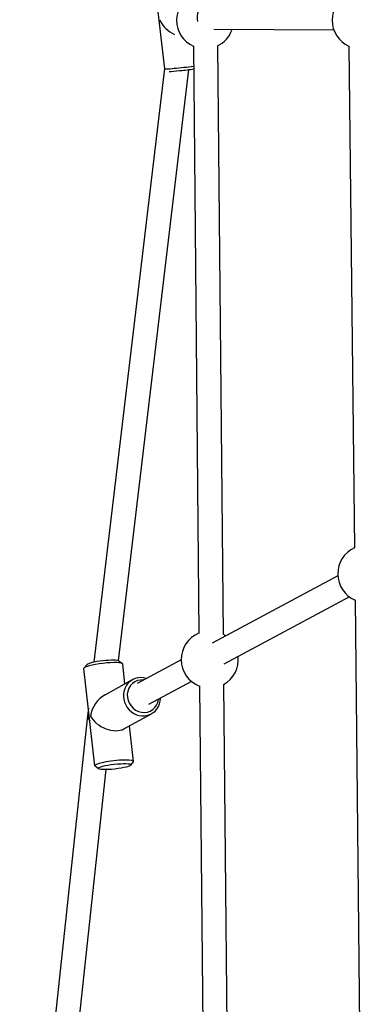
# Model space of a CAD drawing. Units: millimetres. Extents: x -2643 to 2604, y -2618 to 2630.
# Drawn here: x -1046 to -819, y -651 to 4 of the extents above; entities that cross this region are included whole.
import ezdxf

# ---------------------------------------------------------------- set-up
doc = ezdxf.new("R2010")
doc.units = ezdxf.units.MM
doc.header["$LTSCALE"] = 40
doc.layers.add('SW_Toestellen', color=2, linetype='Continuous')

msp = doc.modelspace()

# ---------------------------------------------------------------- linework, layer by layer
at = {"layer": 'SW_Toestellen'}
for p, q in [((-957.29, 36.71), (-949.63, -28.79)), ((-836.8, -3.14), (-916.73, -2.67)), ((-930.36, -13.78), (-926.63, -404.6)), ((-914.36, -13.61), (-910.62, -405.36)), ((-826.81, -13.79), (-823.16, -347.67)), ((-949.64, -28.73), (-996.62, -423.79)), ((-933.6, -29.38), (-980.38, -422.76)), ((-949.3, -29.06), (-949.61, -28.81)), ((-834.21, -366.32), (-917.87, -411.15)), ((-826.45, -380.31), (-910.06, -425.11)), ((-822.78, -382.34), (-818.59, -766.57)), ((-1001.36, -425.45), (-1003.11, -427.59)), ((-979.74, -423.02), (-977.56, -424.73)), ((-975.9, -438.16), (-977.38, -424.99)), ((-938.43, -422.16), (-967.78, -437.89)), ((-995.94, -492.76), (-1003.22, -427.89)), ((-989.1, -445.39), (-970.79, -435.36)), ((-931.57, -436.64), (-960.2, -451.99)), ((-910.31, -438.38), (-906.21, -869.18)), ((-926.3, -439.44), (-922.19, -870.89)), ((-1000.25, -454.35), (-1000.87, -459.54)), ((-976.6, -468.19), (-958.3, -458.16)), ((-1000.87, -459.55), (-1045.93, -879.94)), ((-970.1, -489.87), (-972.77, -466.09)), ((-971.96, -492.31), (-970.21, -490.17)), ((-988.61, -495.3), (-1030.02, -881.64)), ((-993.58, -494.73), (-995.76, -493.03))]:
    msp.add_line(p, q, dxfattribs=at)
for centre, start, end in [((-922.54, 3.53), 114.34723, 245.70472), ((-819.01, 3.53), 114.25234, 245.76961), ((-922.54, 3.53), 295.50687, 340.71576), ((-815.26, -364.95), 114.56536, 246.6849), ((-919.43, -422.03), 112.28584, 248.80594), ((-919.43, -422.03), 55.97916, 62.40049), ((-919.43, -422.03), 298.6913, 6.11077)]:
    msp.add_arc(centre, 19, start, end, dxfattribs=at)
for centre, major_axis, ratio, start_param, end_param in [((-917.43, 5.33), (0.06, 11), 0.945517, 5.526729, 8.097964), ((-940.55, 5.47), (-11.32, 10.13), 0.723447, 1.014542, 1.971779), ((-936.72, -27.28), (-12.91, -1.51), 0.04196, 0, 2.092196), ((-936.48, -29.27), (-10.93, -1.28), 0.04196, 0.429499, 2.177409), ((-990.3, -426.44), (-12.92, -1.45), 0.1475, 3.141593, 6.283185), ((-990.52, -424.48), (-10.93, -1.23), 0.1475, 3.291283, 6.133495), ((-964.55, -446.76), (-6.25, 11.4), 0.930817, 5.505523, 10.449187), ((-963.9, -446.41), (-5.29, 9.65), 0.930817, 5.717179, 10.335998), ((-986.66, -458.88), (7.33, 14.13), 0.719462, 0.820662, 1.976037), ((-992.92, -460.44), (7.95, -0.9), 0.310116, 3.139796, 3.491164), ((-992.92, -460.44), (-6.5, -9.54), 0.582556, 4.93052, 5.090615), ((-992.92, -460.44), (-6.97, 4.69), 0.756079, 0.727798, 1.090813), ((-986.66, -458.88), (12.77, -6.63), 0.639865, 3.891727, 5.877945), ((-983.02, -491.32), (-12.92, -1.45), 0.1475, 2.991903, 6.432875)]:
    msp.add_ellipse(centre, major_axis=major_axis, ratio=ratio, start_param=start_param, end_param=end_param, dxfattribs=at)
msp.add_ellipse((-982.8, -493.28), major_axis=(-10.93, -1.23), ratio=0.1475, dxfattribs=at)

doc.saveas('drawing.dxf')
